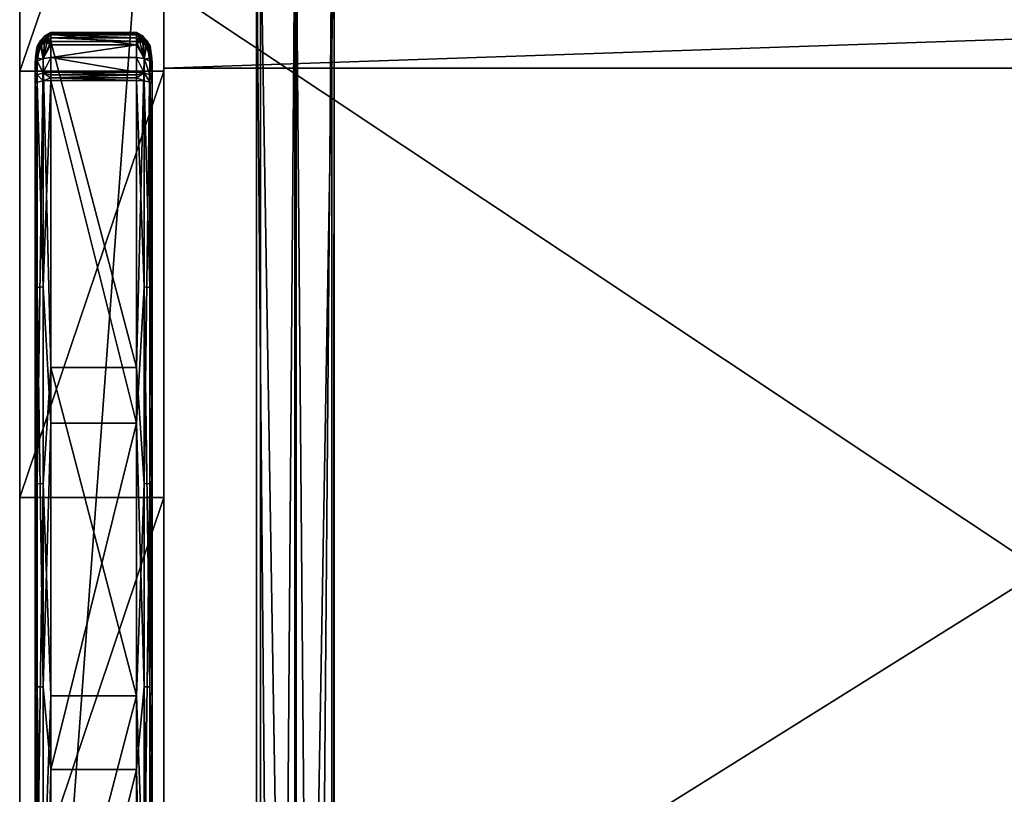
# Model space of a CAD drawing. Extents: x 0 to 31.6, y -79.8 to 0.
# Drawn here: x 0 to 15.8, y -20.7 to -8.2 of the extents above; entities that cross this region are included whole.
import ezdxf

# ---------------------------------------------------------------- set-up
doc = ezdxf.new("R2010")
doc.units = 0
doc.header["$LTSCALE"] = 2
doc.header["$MEASUREMENT"] = 0
for name, color, linetype in [('AFUCH-3-ARFB', 5, 'Continuous'), ('AFUCH-3-CPWD', 15, 'Continuous'), ('AFUCH-3-FMPT', 4, 'Continuous'), ('AFUCH-3-STFB', 5, 'Continuous')]:
    doc.layers.add(name, color=color, linetype=linetype)

msp = doc.modelspace()

# ---------------------------------------------------------------- meshes
at = {"layer": 'AFUCH-3-ARFB'}
mesh = msp.add_polyface(dxfattribs=at)
corners = [(2.313, -30.005, 25), (2.313, -30.322, 24.678), (2.313, -29.587, 25.171), (0, -2.312, 24.023), (2.313, -1.695, 23.695), (0, -1.695, 23.695), (2.313, -2.312, 24.023), (0, -1.122, 22.457), (0, -1.272, 23.139), (2.313, -1.122, 22.457), (2.313, -1.272, 23.139), (2.313, -9.036, 25.483), (2.313, -15.884, 26.165), (2.313, -32.597, 12.043), (2.313, -22.764, 26.061), (2.313, -30.487, 24.257), (2.313, -32.606, 11.98), (2.313, -32.612, 11.916), (2.313, -32.614, 11.852), (2.313, -32.614, 3.062), (2.313, -1.122, 3.062), (0, -9.036, 25.483), (0, -22.764, 26.061), (0, -15.884, 26.165), (0, -29.587, 25.171), (0, -1.122, 3.062), (0, -32.614, 3.062), (0, -32.614, 11.852), (0, -32.597, 12.043), (0, -32.606, 11.98), (0, -32.612, 11.916), (0, -30.487, 24.257), (0, -30.005, 25), (0, -30.322, 24.678)]
mesh.append_faces([[corners[k] for k in face] for face in [(3, 4, 5, 5), (9, 8, 10, 10), (5, 10, 8, 8), (6, 21, 11, 11), (22, 12, 23, 23), (12, 22, 14, 14), (24, 14, 22, 22), (23, 11, 21, 21), (2, 32, 0, 0)]], dxfattribs={"vtx0": -1})
mesh.append_faces([[corners[k] for k in face] for face in [(10, 6, 9, 9), (12, 13, 11, 11), (13, 14, 15, 15), (2, 15, 14, 14), (9, 11, 20, 20), (3, 7, 21, 21), (25, 21, 7, 7), (31, 22, 28, 28), (22, 31, 24, 24), (33, 24, 31, 31), (30, 28, 27, 27)]], dxfattribs={"vtx0": -1, "vtx1": -1})
mesh.append_faces([[corners[k] for k in face] for face in [(11, 13, 20, 20), (13, 18, 20, 20), (25, 27, 28, 28), (25, 28, 21, 21)]], dxfattribs={"vtx0": -1, "vtx1": -1, "vtx3": -1})
mesh.append_faces([[corners[k] for k in face] for face in [(0, 1, 2, 2), (7, 8, 9, 9), (4, 10, 5, 5), (16, 17, 13, 13), (19, 20, 18, 18), (3, 21, 6, 6), (2, 14, 24, 24), (12, 11, 23, 23), (9, 20, 7, 7), (25, 20, 26, 26), (5, 8, 3, 3), (26, 27, 25, 25), (29, 28, 30, 30), (32, 24, 33, 33), (31, 15, 33, 33), (32, 33, 0, 0), (13, 15, 28, 28), (27, 18, 30, 30), (16, 29, 17, 17), (13, 28, 16, 16), (17, 30, 18, 18), (19, 18, 26, 26)]], dxfattribs={"vtx1": -1})
mesh.append_faces([[corners[k] for k in face] for face in [(6, 11, 9, 9), (12, 14, 13, 13), (1, 15, 2, 2), (17, 18, 13, 13), (8, 7, 3, 3), (22, 23, 28, 28), (23, 21, 28, 28)]], dxfattribs={"vtx1": -1, "vtx3": -1})
mesh.append_faces([[corners[k] for k in face] for face in [(3, 6, 4, 4), (10, 4, 6, 6), (20, 25, 7, 7), (20, 19, 26, 26), (15, 1, 33, 33), (2, 24, 32, 32), (33, 1, 0, 0), (15, 31, 28, 28), (28, 29, 16, 16), (29, 30, 17, 17), (18, 27, 26, 26)]], dxfattribs={"vtx3": -1})
at = {"layer": 'AFUCH-3-CPWD'}
mesh = msp.add_polyface(dxfattribs=at)
corners = [(0.25, -9.203, 25.711), (0.283, -9.212, 25.841), (0.283, -9.094, 25.809), (0.25, -9.169, 25.702), (0.375, -9.194, 25.931), (0.375, -9.064, 25.895), (0.25, -9.136, 25.691), (0.25, -8.932, 25.593), (0.28, -8.722, 25.439), (0.283, -8.83, 25.45), (0.34, -8.626, 25.349), (0.375, -8.845, 25.36), (0.34, -8.537, 25.506), (0.282, -8.641, 25.515), (0.28, -8.671, 25.541), (0.399, -8.475, 25.489), (0.5, -8.42, 25.365), (0.273, -8.663, 25.469), (0.254, -8.815, 25.564), (0.5, -8.501, 25.284), (0.275, -8.672, 25.453), (0.399, -8.583, 25.305), (0.25, -8.916, 25.586), (0.253, -8.824, 25.542), (0.25, -9.066, 25.663), (0.283, -8.878, 25.707), (0.25, -8.998, 25.63), (0.375, -8.831, 25.785), (0.25, -9.237, 25.719)]
mesh.append_faces([[corners[k] for k in face] for face in [(2, 6, 3, 3), (7, 8, 9, 9), (8, 10, 9, 9), (9, 10, 11, 11), (12, 13, 14, 14), (12, 15, 13, 13), (13, 16, 17, 17), (13, 17, 18, 18), (13, 18, 14, 14), (19, 20, 17, 17), (21, 10, 20, 20), (7, 22, 8, 8), (22, 23, 8, 8), (14, 18, 22, 22), (14, 22, 7, 7), (23, 20, 8, 8), (17, 20, 23, 23), (17, 23, 18, 18), (22, 18, 23, 23), (10, 8, 20, 20), (6, 2, 24, 24), (14, 25, 12, 12), (14, 7, 25, 25), (7, 26, 25, 25)]])
mesh.append_faces([[corners[k] for k in face] for face in [(0, 2, 3, 3), (24, 25, 26, 26), (5, 25, 2, 2)]], dxfattribs={"vtx0": -1})
mesh.append_faces([[corners[k] for k in face] for face in [(24, 26, 28, 28)]], dxfattribs={"vtx1": -1, "vtx3": -1})
mesh.append_faces([[corners[k] for k in face] for face in [(0, 1, 2, 2), (4, 5, 2, 2), (24, 2, 25, 25), (5, 27, 25, 25)]], dxfattribs={"vtx3": -1})
mesh = msp.add_polyface(dxfattribs=at)
corners = [(0.375, -9.194, 25.931), (0.5, -9.142, 25.953), (0.375, -9.064, 25.895), (0.5, -9.052, 25.926), (0.5, -9.097, 25.941), (1.875, -9.097, 25.941), (0.34, -8.626, 25.349), (0.399, -8.583, 25.305), (0.375, -8.845, 25.36), (0.443, -8.567, 25.287), (0.5, -8.56, 25.279), (0.282, -8.641, 25.515), (0.399, -8.475, 25.489), (0.5, -8.417, 25.424), (0.5, -8.42, 25.365), (0.5, -8.44, 25.478), (0.443, -8.451, 25.481), (0.5, -8.451, 25.315), (0.273, -8.663, 25.469), (0.5, -8.501, 25.284), (0.275, -8.672, 25.453), (1.875, -8.44, 25.478), (1.875, -8.417, 25.424), (1.875, -8.451, 25.315), (1.875, -8.56, 25.279), (1.875, -8.501, 25.284), (1.875, -8.42, 25.365), (1.875, -9.052, 25.926), (0.5, -8.82, 25.818), (0.5, -8.614, 25.666), (1.875, -8.614, 25.666), (0.375, -8.831, 25.785), (0.34, -8.537, 25.506), (0.283, -8.878, 25.707)]
mesh.append_faces([[corners[k] for k in face] for face in [(3, 2, 4, 4), (6, 7, 8, 8), (7, 9, 8, 8), (9, 10, 8, 8), (11, 12, 13, 13), (11, 13, 14, 14), (15, 13, 16, 16), (14, 17, 18, 18), (17, 19, 18, 18), (10, 9, 19, 19), (9, 7, 19, 19), (19, 7, 20, 20), (16, 13, 12, 12), (15, 16, 29, 29), (16, 12, 29, 29), (12, 32, 29, 29), (32, 33, 31, 31), (32, 31, 29, 29), (29, 31, 28, 28)]])
mesh.append_faces([[corners[k] for k in face] for face in [(15, 22, 13, 13), (14, 23, 17, 17), (2, 28, 31, 31)]], dxfattribs={"vtx0": -1})
mesh.append_faces([[corners[k] for k in face] for face in [(0, 1, 2, 2), (4, 2, 1, 1), (21, 22, 15, 15), (19, 17, 25, 25), (14, 13, 26, 26), (3, 27, 28, 28), (29, 28, 30, 30), (3, 28, 2, 2)]], dxfattribs={"vtx1": -1})
mesh.append_faces([[corners[k] for k in face] for face in [(3, 4, 5, 5), (24, 10, 19, 19), (15, 29, 30, 30)]], dxfattribs={"vtx3": -1})
mesh = msp.add_polyface(dxfattribs=at)
corners = [(1.875, -9.142, 25.953), (2, -9.194, 25.931), (2, -9.064, 25.895), (1.875, -9.097, 25.941), (1.875, -9.052, 25.926), (1.875, -9.187, 25.964), (0.5, -9.142, 25.953), (0.5, -9.052, 25.926), (0.5, -9.097, 25.941), (1.875, -8.56, 25.279), (1.932, -8.567, 25.287), (2, -8.845, 25.36), (1.976, -8.583, 25.305), (2.035, -8.626, 25.349), (1.875, -8.451, 25.315), (0.5, -8.42, 25.365), (1.875, -8.42, 25.365), (0.5, -8.501, 25.284), (1.875, -8.501, 25.284), (0.5, -8.451, 25.315), (0.5, -8.417, 25.424), (1.875, -8.417, 25.424), (2.085, -8.673, 25.416), (2.098, -8.643, 25.466), (1.875, -8.44, 25.478), (1.932, -8.451, 25.481), (1.976, -8.475, 25.489), (2.096, -8.636, 25.482), (1.875, -8.82, 25.818), (0.5, -8.82, 25.818), (1.875, -8.614, 25.666), (0.5, -8.44, 25.478), (2, -8.831, 25.785)]
mesh.append_faces([[corners[k] for k in face] for face in [(2, 4, 3, 3), (9, 10, 11, 11), (10, 12, 11, 11), (13, 11, 12, 12), (22, 12, 18, 18), (22, 18, 14, 14), (9, 18, 10, 10), (14, 16, 23, 23), (16, 21, 23, 23), (24, 25, 21, 21), (25, 26, 21, 21), (21, 26, 27, 27), (10, 18, 12, 12), (28, 32, 30, 30), (32, 26, 30, 30), (24, 30, 25, 25), (25, 30, 26, 26)]])
mesh.append_faces([[corners[k] for k in face] for face in [(0, 2, 3, 3), (14, 15, 16, 16), (9, 17, 18, 18), (18, 19, 14, 14), (16, 20, 21, 21), (28, 2, 32, 32)]], dxfattribs={"vtx0": -1})
mesh.append_faces([[corners[k] for k in face] for face in [(4, 7, 3, 3), (8, 6, 3, 3), (28, 30, 29, 29), (24, 31, 30, 30), (4, 2, 28, 28)]], dxfattribs={"vtx1": -1})
mesh.append_faces([[corners[k] for k in face] for face in [(0, 1, 2, 2), (5, 0, 6, 6), (6, 0, 3, 3), (4, 28, 29, 29)]], dxfattribs={"vtx3": -1})
mesh = msp.add_polyface(dxfattribs=at)
corners = [(2.092, -9.212, 25.841), (2.125, -9.203, 25.711), (2.092, -9.094, 25.809), (2, -9.064, 25.895), (2.125, -9.136, 25.691), (2.125, -9.169, 25.702), (2.125, -9.066, 25.663), (2.125, -9.237, 25.719), (2.125, -8.998, 25.63), (2.095, -8.722, 25.439), (2.092, -8.83, 25.45), (2.035, -8.626, 25.349), (2.125, -8.932, 25.593), (2, -8.845, 25.36), (2.085, -8.673, 25.416), (1.976, -8.583, 25.305), (1.875, -8.451, 25.315), (2.098, -8.643, 25.466), (2.122, -8.843, 25.541), (1.875, -8.417, 25.424), (2.096, -8.636, 25.482), (1.976, -8.475, 25.489), (2.035, -8.537, 25.506), (2.125, -8.915, 25.588), (2.095, -8.671, 25.541), (2.123, -8.835, 25.561), (2.092, -8.878, 25.707), (2, -8.831, 25.785)]
mesh.append_faces([[corners[k] for k in face] for face in [(4, 2, 5, 5), (9, 10, 11, 11), (9, 12, 10, 10), (11, 10, 13, 13), (11, 14, 9, 9), (11, 15, 14, 14), (14, 16, 17, 17), (14, 17, 18, 18), (14, 18, 9, 9), (19, 20, 17, 17), (21, 22, 20, 20), (12, 23, 24, 24), (23, 25, 24, 24), (9, 18, 23, 23), (9, 23, 12, 12), (25, 20, 24, 24), (17, 20, 25, 25), (17, 25, 18, 18), (23, 18, 25, 25), (22, 24, 20, 20), (4, 6, 2, 2), (8, 12, 26, 26), (12, 24, 26, 26), (21, 27, 22, 22), (22, 27, 26, 26), (22, 26, 24, 24)]])
mesh.append_faces([[corners[k] for k in face] for face in [(2, 27, 3, 3)]], dxfattribs={"vtx0": -1})
mesh.append_faces([[corners[k] for k in face] for face in [(6, 7, 8, 8)]], dxfattribs={"vtx0": -1, "vtx1": -1})
mesh.append_faces([[corners[k] for k in face] for face in [(0, 1, 2, 2), (2, 6, 26, 26)]], dxfattribs={"vtx1": -1})
mesh.append_faces([[corners[k] for k in face] for face in [(0, 2, 3, 3), (2, 26, 27, 27), (6, 8, 26, 26)]], dxfattribs={"vtx3": -1})
mesh = msp.add_polyface(dxfattribs=at)
corners = [(1.875, -13.799, 25.916), (2, -15.663, 26.064), (1.875, -19.073, 26.09), (2, -8.845, 25.36), (2.092, -8.83, 25.45), (2.092, -15.659, 26.156), (2.125, -14.112, 26.19), (2.125, -19.324, 26.337), (0.5, -8.56, 25.279), (0.5, -13.799, 25.916), (0.283, -8.83, 25.45), (0.375, -8.845, 25.36), (0.283, -15.659, 26.156), (0.25, -14.112, 26.19), (0.5, -19.073, 26.09), (0.375, -15.663, 26.064), (0.25, -19.324, 26.337), (2.125, -20.251, 26.787), (2.125, -14.716, 26.541), (2.125, -9.237, 25.719), (2.092, -12.514, 26.407), (2.092, -18.925, 26.906), (1.875, -9.187, 25.964), (1.875, -14.692, 26.789), (2, -12.502, 26.497), (2, -18.924, 26.997), (1.875, -20.253, 27.037), (0.5, -9.187, 25.964), (0.5, -14.692, 26.789), (0.5, -20.253, 27.037), (0.375, -12.502, 26.497), (0.375, -18.924, 26.997), (0.25, -9.237, 25.719), (0.25, -14.716, 26.541), (0.283, -12.514, 26.407), (0.283, -18.925, 26.906), (0.25, -20.251, 26.787)]
mesh.append_faces([[corners[k] for k in face] for face in [(0, 1, 2, 2), (1, 0, 3, 3), (4, 6, 5, 5), (7, 5, 6, 6), (10, 12, 13, 13), (14, 15, 9, 9), (13, 12, 16, 16), (18, 19, 20, 20), (18, 20, 21, 21), (22, 23, 24, 24), (24, 23, 25, 25), (26, 25, 23, 23), (28, 27, 30, 30), (28, 30, 31, 31), (32, 33, 34, 34), (34, 33, 35, 35), (36, 35, 33, 33)]])
mesh.append_faces([[corners[k] for k in face] for face in [(1, 4, 5, 5), (8, 0, 9, 9), (2, 9, 0, 0), (24, 21, 20, 20), (34, 31, 30, 30)]], dxfattribs={"vtx0": -1})
mesh.append_faces([[corners[k] for k in face] for face in [(17, 7, 18, 18), (18, 6, 19, 19), (16, 33, 13, 13)]], dxfattribs={"vtx0": -1, "vtx1": -1})
mesh.append_faces([[corners[k] for k in face] for face in [(10, 11, 12, 12), (22, 27, 23, 23), (28, 29, 23, 23)]], dxfattribs={"vtx1": -1})
mesh.append_faces([[corners[k] for k in face] for face in [(7, 6, 18, 18), (33, 32, 13, 13)]], dxfattribs={"vtx1": -1, "vtx3": -1})
mesh.append_faces([[corners[k] for k in face] for face in [(11, 15, 12, 12), (27, 28, 23, 23)]], dxfattribs={"vtx3": -1})
mesh = msp.add_polyface(dxfattribs=at)
corners = [(0.5, -9.187, 25.964), (0.5, -9.142, 25.953), (0.375, -9.194, 25.931), (0.25, -9.237, 25.719), (0.283, -9.212, 25.841), (0.25, -9.203, 25.711), (0.283, -9.094, 25.809), (2.125, -9.237, 25.719), (2.125, -9.203, 25.711), (2.092, -9.212, 25.841), (1.875, -9.187, 25.964), (2, -9.194, 25.931), (1.875, -9.142, 25.953), (2, -9.064, 25.895), (2.125, -9.169, 25.702), (2.092, -9.094, 25.809), (2.125, -9.066, 25.663), (2.125, -9.136, 25.691), (0.25, -8.932, 25.593), (0.283, -8.83, 25.45), (0.25, -14.112, 26.19), (2, -15.663, 26.064), (2, -8.845, 25.36), (2.092, -8.83, 25.45), (1.875, -13.799, 25.916), (1.875, -8.56, 25.279), (2.125, -8.932, 25.593), (2.125, -14.112, 26.19), (0.5, -8.56, 25.279), (0.5, -13.799, 25.916), (0.375, -15.663, 26.064), (0.375, -8.845, 25.36), (2.125, -8.998, 25.63), (2.092, -12.514, 26.407), (2, -12.502, 26.497), (0.375, -12.502, 26.497), (0.283, -12.514, 26.407), (0.25, -9.169, 25.702), (0.25, -9.136, 25.691), (0.25, -9.066, 25.663), (0.25, -8.998, 25.63)]
mesh.append_faces([[corners[k] for k in face] for face in [(0, 1, 2, 2), (3, 4, 5, 5), (7, 8, 9, 9), (10, 11, 12, 12), (18, 19, 20, 20), (24, 25, 22, 22), (26, 27, 23, 23), (29, 30, 31, 31), (29, 31, 28, 28), (7, 9, 33, 33), (10, 34, 11, 11), (0, 2, 35, 35), (3, 36, 4, 4)]])
mesh.append_faces([[corners[k] for k in face] for face in [(2, 6, 4, 4), (9, 13, 11, 11), (32, 27, 26, 26)]], dxfattribs={"vtx0": -1})
mesh.append_faces([[corners[k] for k in face] for face in [(32, 7, 27, 27), (40, 20, 3, 3)]], dxfattribs={"vtx0": -1, "vtx1": -1, "vtx3": -1})
mesh.append_faces([[corners[k] for k in face] for face in [(7, 17, 14, 14)]], dxfattribs={"vtx0": -1, "vtx3": -1})
mesh.append_faces([[corners[k] for k in face] for face in [(14, 15, 8, 8), (0, 10, 1, 1), (8, 7, 14, 14), (25, 24, 28, 28), (34, 33, 11, 11), (9, 11, 33, 33), (36, 35, 4, 4), (2, 4, 35, 35), (5, 37, 3, 3), (18, 20, 40, 40)]], dxfattribs={"vtx1": -1})
mesh.append_faces([[corners[k] for k in face] for face in [(16, 17, 7, 7), (37, 38, 3, 3), (38, 39, 3, 3)]], dxfattribs={"vtx1": -1, "vtx3": -1})
mesh.append_faces([[corners[k] for k in face] for face in [(21, 22, 23, 23)]], dxfattribs={"vtx3": -1})
mesh = msp.add_polyface(dxfattribs=at)
corners = [(2.125, -24.53, 26.033), (2.092, -22.523, 26.078), (2.125, -19.324, 26.337), (2, -15.663, 26.064), (2.092, -15.659, 26.156), (2, -22.517, 25.987), (1.875, -19.073, 26.09), (1.875, -24.343, 25.8), (0.5, -24.343, 25.8), (0.5, -19.073, 26.09), (0.5, -13.799, 25.916), (0.375, -22.517, 25.987), (0.25, -19.324, 26.337), (0.283, -22.523, 26.078), (0.25, -24.53, 26.033), (0.283, -15.659, 26.156), (0.375, -15.663, 26.064), (2.125, -20.251, 26.787), (2.125, -25.781, 26.456), (2.125, -14.716, 26.541), (2.092, -18.925, 26.906), (2, -12.502, 26.497), (2, -18.924, 26.997), (2, -25.359, 26.719), (2.092, -25.35, 26.628), (1.875, -20.253, 27.037), (1.875, -14.692, 26.789), (0.5, -20.253, 27.037), (0.5, -25.809, 26.704), (0.5, -14.692, 26.789), (0.375, -18.924, 26.997), (0.283, -12.514, 26.407), (0.283, -18.925, 26.906), (0.25, -25.781, 26.456), (0.283, -25.35, 26.628), (0.25, -20.251, 26.787), (0.375, -25.359, 26.719), (0.25, -14.716, 26.541)]
mesh.append_faces([[corners[k] for k in face] for face in [(0, 1, 2, 2), (3, 5, 6, 6), (2, 1, 4, 4), (6, 5, 7, 7), (8, 11, 9, 9), (12, 13, 14, 14), (13, 12, 15, 15), (16, 9, 11, 11), (19, 20, 17, 17), (23, 22, 25, 25), (20, 24, 17, 17), (29, 30, 27, 27), (33, 34, 35, 35), (30, 36, 27, 27), (35, 34, 32, 32)]])
mesh.append_faces([[corners[k] for k in face] for face in [(13, 16, 11, 11), (26, 27, 25, 25), (28, 25, 27, 27)]], dxfattribs={"vtx0": -1})
mesh.append_faces([[corners[k] for k in face] for face in [(14, 33, 12, 12)]], dxfattribs={"vtx0": -1, "vtx1": -1})
mesh.append_faces([[corners[k] for k in face] for face in [(3, 4, 5, 5), (7, 8, 6, 6), (9, 10, 6, 6), (23, 24, 22, 22), (20, 22, 24, 24), (30, 32, 36, 36)]], dxfattribs={"vtx1": -1})
mesh.append_faces([[corners[k] for k in face] for face in [(17, 18, 2, 2), (33, 35, 12, 12), (35, 37, 12, 12)]], dxfattribs={"vtx1": -1, "vtx3": -1})
mesh.append_faces([[corners[k] for k in face] for face in [(4, 1, 5, 5), (8, 9, 6, 6), (13, 15, 16, 16), (21, 22, 20, 20), (31, 32, 30, 30)]], dxfattribs={"vtx3": -1})
mesh = msp.add_polyface(dxfattribs=at)
corners = [(2.125, -29.689, 25.279), (2.106, -29.646, 25.19), (2.125, -24.53, 26.033), (2.092, -29.334, 25.219), (2.092, -22.523, 26.078), (1.875, -29.566, 25.048), (1.875, -24.343, 25.8), (2, -29.317, 25.129), (2, -22.517, 25.987), (0.5, -24.343, 25.8), (0.5, -29.566, 25.048), (0.375, -29.317, 25.129), (0.375, -22.517, 25.987), (0.25, -29.689, 25.279), (0.25, -24.53, 26.033), (0.269, -29.646, 25.19), (0.283, -22.523, 26.078), (0.283, -29.334, 25.219), (2.125, -19.324, 26.337), (2.125, -25.781, 26.456), (2.125, -31.247, 25.551), (2.092, -31.274, 25.673), (2.092, -25.35, 26.628), (1.875, -25.809, 26.704), (2, -25.359, 26.719), (1.875, -20.253, 27.037), (2, -31.293, 25.762), (2.125, -20.251, 26.787), (0.5, -31.301, 25.795), (0.5, -25.809, 26.704), (0.25, -31.247, 25.551), (0.283, -31.274, 25.673), (0.25, -25.781, 26.456), (0.375, -31.293, 25.762), (0.375, -25.359, 26.719), (0.283, -25.35, 26.628), (0.283, -18.925, 26.906), (0.5, -20.253, 27.037)]
mesh.append_faces([[corners[k] for k in face] for face in [(0, 1, 2, 2), (2, 1, 3, 3), (2, 3, 4, 4), (5, 6, 7, 7), (7, 6, 8, 8), (9, 10, 11, 11), (9, 11, 12, 12), (13, 14, 15, 15), (16, 17, 14, 14), (17, 15, 14, 14), (21, 19, 22, 22), (23, 24, 25, 25), (23, 26, 24, 24), (19, 27, 22, 22), (30, 31, 32, 32), (33, 29, 34, 34), (32, 31, 35, 35), (29, 37, 34, 34)]])
mesh.append_faces([[corners[k] for k in face] for face in [(7, 4, 3, 3), (28, 23, 29, 29), (31, 34, 35, 35), (34, 36, 35, 35)]], dxfattribs={"vtx0": -1})
mesh.append_faces([[corners[k] for k in face] for face in [(18, 19, 2, 2), (20, 2, 19, 19), (32, 14, 30, 30)]], dxfattribs={"vtx0": -1, "vtx1": -1})
mesh.append_faces([[corners[k] for k in face] for face in [(6, 5, 9, 9), (16, 12, 17, 17), (11, 17, 12, 12), (23, 25, 29, 29)]], dxfattribs={"vtx1": -1})
mesh.append_faces([[corners[k] for k in face] for face in [(7, 8, 4, 4), (5, 10, 9, 9), (21, 22, 24, 24)]], dxfattribs={"vtx3": -1})
at = {"layer": 'AFUCH-3-FMPT'}
mesh = msp.add_polyface(dxfattribs=at)
corners = [(5.053, -6.497, 5.85), (5.053, -78.497, 5.85), (4.438, -6.497, 5.35), (4.438, -78.497, 5.35), (5.013, -6.497, 5.898), (5.013, -78.497, 5.898), (4.416, -6.497, 5.413), (4.416, -78.497, 5.413), (3.865, -6.497, 5.413), (3.865, -78.497, 5.413), (3.865, -6.497, 7.538), (3.865, -78.497, 7.538), (5.053, -6.497, 7.538), (5.053, -78.497, 7.538), (5.053, -6.497, 7.6), (5.053, -78.497, 7.6), (3.803, -6.497, 7.6), (3.803, -78.497, 7.6), (3.803, -6.497, 5.35), (3.803, -78.497, 5.35)]
mesh.append_faces([[corners[k] for k in face] for face in [(18, 8, 2, 2), (8, 18, 10, 10), (3, 9, 19, 19)]], dxfattribs={"vtx0": -1, "vtx1": -1})
mesh.append_faces([[corners[k] for k in face] for face in [(10, 16, 14, 14)]], dxfattribs={"vtx0": -1, "vtx3": -1})
mesh.append_faces([[corners[k] for k in face] for face in [(0, 1, 2, 2), (4, 5, 0, 0), (6, 7, 4, 4), (8, 9, 6, 6), (10, 11, 8, 8), (12, 13, 10, 10), (14, 15, 12, 12), (16, 17, 14, 14), (18, 19, 16, 16), (2, 3, 18, 18), (0, 2, 4, 4), (12, 10, 14, 14), (1, 5, 3, 3), (13, 15, 11, 11)]], dxfattribs={"vtx1": -1})
mesh.append_faces([[corners[k] for k in face] for face in [(18, 16, 10, 10), (8, 6, 2, 2), (6, 4, 2, 2), (5, 7, 3, 3), (7, 9, 3, 3), (9, 11, 19, 19), (15, 17, 11, 11), (17, 19, 11, 11)]], dxfattribs={"vtx1": -1, "vtx3": -1})
mesh.append_faces([[corners[k] for k in face] for face in [(1, 3, 2, 2), (5, 1, 0, 0), (7, 5, 4, 4), (9, 7, 6, 6), (11, 9, 8, 8), (13, 11, 10, 10), (15, 13, 12, 12), (17, 15, 14, 14), (19, 17, 16, 16), (3, 19, 18, 18)]], dxfattribs={"vtx3": -1})
at = {"layer": 'AFUCH-3-STFB'}
mesh = msp.add_polyface(dxfattribs=at)
corners = [(2.313, -7.281, 12.031), (29.313, -7.281, 12.031), (2.313, -8.07, 11.56), (2.313, -6.829, 12.831), (29.313, -6.829, 12.831), (2.313, -26.606, 13.725), (29.313, -26.606, 13.725), (2.313, -27.09, 14.332), (2.313, -25.883, 13.441), (29.313, -25.883, 13.441), (2.313, -27.008, 16.858), (29.313, -26.781, 17.499), (2.313, -26.781, 17.499), (29.313, -27.008, 16.858), (2.313, -6.908, 19.795), (29.313, -6.224, 19.457), (2.313, -6.224, 19.457), (29.313, -6.908, 19.795), (29.313, -7.67, 19.818), (2.313, -7.67, 19.818), (2.313, -5.554, 18.11), (29.313, -5.554, 18.11), (2.313, -5.557, 18.093), (2.313, -5.552, 18.127), (29.313, -5.552, 18.127), (29.313, -5.561, 18.076), (2.313, -5.561, 18.076), (29.313, -5.557, 18.093), (29.313, -5.744, 18.865), (2.313, -5.744, 18.865), (2.313, -25.642, 18.185), (29.313, -25.642, 18.185), (29.313, -26.293, 17.974), (2.313, -26.293, 17.974), (2.313, -27.206, 15.099), (29.313, -27.206, 15.099), (29.313, -27.09, 14.332), (2.313, -8.989, 11.542), (29.313, -8.989, 11.542), (29.313, -8.07, 11.56)]
mesh.append_faces([[corners[k] for k in face] for face in [(10, 11, 12, 12), (14, 15, 16, 16), (15, 14, 17, 17), (19, 17, 14, 14)]], dxfattribs={"vtx0": -1})
mesh.append_faces([[corners[k] for k in face] for face in [(20, 26, 23, 23), (3, 30, 26, 26), (0, 37, 3, 3), (8, 34, 37, 37), (12, 30, 10, 10), (25, 31, 4, 4), (35, 38, 13, 13), (38, 35, 9, 9), (36, 9, 35, 35)]], dxfattribs={"vtx0": -1, "vtx1": -1})
mesh.append_faces([[corners[k] for k in face] for face in [(19, 23, 26, 26), (37, 10, 3, 3), (30, 3, 10, 10), (25, 24, 18, 18), (38, 4, 13, 13), (13, 4, 31, 31)]], dxfattribs={"vtx0": -1, "vtx1": -1, "vtx3": -1})
mesh.append_faces([[corners[k] for k in face] for face in [(25, 18, 31, 31), (18, 28, 15, 15)]], dxfattribs={"vtx0": -1, "vtx3": -1})
mesh.append_faces([[corners[k] for k in face] for face in [(0, 1, 2, 2), (0, 3, 1, 1), (5, 6, 7, 7), (8, 9, 5, 5), (18, 17, 19, 19), (20, 21, 22, 22), (23, 24, 20, 20), (25, 26, 27, 27), (22, 27, 26, 26), (24, 23, 28, 28), (15, 28, 16, 16), (30, 31, 19, 19), (31, 30, 32, 32), (11, 32, 12, 12), (34, 35, 10, 10), (35, 34, 36, 36), (7, 36, 34, 34), (37, 38, 8, 8), (38, 37, 39, 39), (2, 39, 37, 37), (26, 25, 3, 3), (5, 7, 8, 8), (14, 16, 19, 19), (27, 21, 25, 25), (17, 18, 15, 15), (32, 11, 31, 31), (6, 9, 36, 36), (39, 1, 38, 38)]], dxfattribs={"vtx1": -1})
mesh.append_faces([[corners[k] for k in face] for face in [(7, 34, 8, 8), (34, 10, 37, 37), (30, 19, 26, 26), (16, 29, 19, 19), (29, 23, 19, 19), (21, 24, 25, 25), (24, 28, 18, 18), (11, 13, 31, 31), (1, 4, 38, 38)]], dxfattribs={"vtx1": -1, "vtx3": -1})
mesh.append_faces([[corners[k] for k in face] for face in [(3, 4, 1, 1), (9, 6, 5, 5), (10, 13, 11, 11), (24, 21, 20, 20), (21, 27, 22, 22), (23, 29, 28, 28), (28, 29, 16, 16), (31, 18, 19, 19), (30, 33, 32, 32), (32, 33, 12, 12), (35, 13, 10, 10), (6, 36, 7, 7), (38, 9, 8, 8), (1, 39, 2, 2), (25, 4, 3, 3), (20, 22, 26, 26), (0, 2, 37, 37), (12, 33, 30, 30)]], dxfattribs={"vtx3": -1})

doc.saveas('drawing.dxf')
